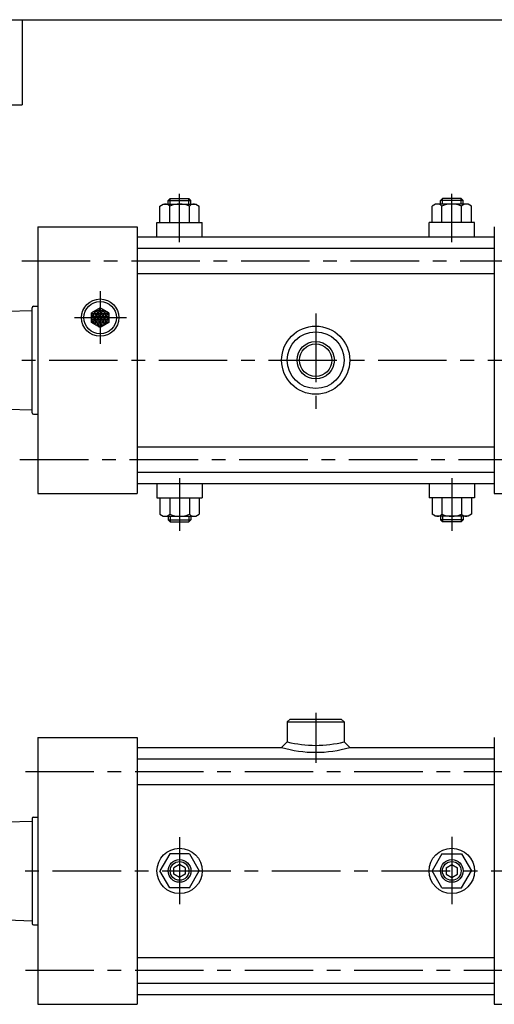
# Model space of a CAD drawing. Extents: x -564 to 574, y -400 to 400.
# Drawn here: x -335 to -168, y 53 to 400 of the extents above; entities that cross this region are included whole.
import ezdxf

# ---------------------------------------------------------------- set-up
doc = ezdxf.new("R2010")
doc.units = 0
doc.header["$LTSCALE"] = 19.334808
doc.linetypes.add('CENTER', pattern=[2, 1.25, -0.25, 0.25, -0.25])
doc.linetypes.add('DASHED', pattern=[0.75, 0.5, -0.25])

# ---------------------------------------------------------------- blocks, each defined once
blk = doc.blocks.new('PP1')
at = {"color": 7, "linetype": 'DASHED'}
for p, q in [((-309.695282, 293.592037), (-306.695294, 298.788168)), ((-304.53022, 293.461813), (-307.530214, 298.657956)), ((-303.999962, 294.543379), (-306.328395, 298.576343)), ((-309.99999, 295), (-303.999962, 295)), ((-309.999989, 295.064269), (-308.122654, 298.315908)), ((-309.999964, 296), (-303.999962, 296)), ((-307.256649, 292.184127), (-309.999939, 296.935645)), ((-309.999937, 297), (-303.999962, 297)), ((-309.999936, 297.064361), (-309.85471, 297.3159)), ((-306.262289, 292.461845), (-309.262262, 297.657951)), ((-308.829251, 293.092046), (-305.829264, 298.288177)), ((-308.66982, 298), (-305.330114, 298)), ((-305.396254, 292.961829), (-308.396238, 298.157953)), ((-307.96322, 292.592056), (-304.963233, 297.788186)), ((-307.097189, 292.092065), (-304.097202, 297.288196)), ((-305.462367, 292.92366), (-303.999962, 295.456621)), ((-303.999962, 296.543379), (-304.596366, 297.576381)), ((-310.000017, 294), (-303.999962, 294)), ((-308.988678, 293.184089), (-309.999992, 294.935737)), ((-308.669818, 293), (-305.330137, 293))]:
    blk.add_line(p, q, dxfattribs=at)

msp = doc.modelspace()

# ---------------------------------------------------------------- linework, layer by layer
at = {"color": 7}
for p, q in [((-564.5, 400.5), (574.5, 400.5)), ((-334.5, 400.5), (-334.5, 370.5)), ((-564.5, 370.5), (-334.5, 370.5)), ((-283, 336.8), (-282.3, 337.5)), ((-283, 335.5), (-283, 336.8)), ((-283, 336.8), (-275, 336.8)), ((-282.3, 337.5), (-275.7, 337.5)), ((-275.7, 337.5), (-275, 336.8)), ((-275, 335.5), (-275, 336.8)), ((-186.3, 337.5), (-187, 336.8)), ((-187, 335.5), (-187, 336.8)), ((-179, 336.8), (-187, 336.8)), ((-179.7, 337.5), (-186.3, 337.5)), ((-179, 336.8), (-179.7, 337.5)), ((-179, 335.5), (-179, 336.8)), ((-285.95, 334.81), (-284.75, 335.5)), ((-285.95, 329), (-285.95, 334.81)), ((-284.75, 335.5), (-273.25, 335.5)), ((-282.47, 329), (-282.47, 334.81)), ((-275.52, 329), (-275.52, 334.81)), ((-273.25, 335.5), (-272.05, 334.81)), ((-272.05, 329), (-272.05, 334.81)), ((-188.75, 335.5), (-189.95, 334.81)), ((-189.95, 329), (-189.95, 334.81)), ((-177.25, 335.5), (-188.75, 335.5)), ((-186.47, 329), (-186.47, 334.81)), ((-179.52, 329), (-179.52, 334.81)), ((-176.05, 334.81), (-177.25, 335.5)), ((-176.05, 329), (-176.05, 334.81)), ((-329, 327.5), (-329, 233.5)), ((-329, 327.5), (-294, 327.5)), ((-294, 327.5), (-294, 233.5)), ((-287, 329), (-271, 329)), ((-287, 324), (-287, 329)), ((-271, 324), (-271, 329)), ((-175, 329), (-191, 329)), ((-191, 324), (-191, 329)), ((-175, 324), (-175, 329)), ((-168, 327.5), (-168, 233.5)), ((-294, 324), (-168, 324)), ((-294, 320), (-168, 320)), ((-294, 311), (-168, 311)), ((-331, 262), (-331, 299)), ((-330.5, 299.5), (-329, 299.5)), ((-307, 298.97), (-310, 297.23)), ((-304, 297.23), (-307, 298.96)), ((-339.76, 297.76), (-331, 298.03)), ((-310, 293.77), (-310, 297.23)), ((-304, 297.23), (-304, 293.77)), ((-307, 292.04), (-310, 293.77)), ((-304, 293.77), (-307, 292.04)), ((-339.76, 263.24), (-331, 262.97)), ((-330.5, 261.5), (-329, 261.5)), ((-294, 250), (-168, 250)), ((-294, 241), (-168, 241)), ((-294, 237), (-168, 237)), ((-287, 237), (-287, 232)), ((-271, 237), (-271, 232)), ((-191, 237), (-191, 232)), ((-175, 237), (-175, 232)), ((-329, 233.5), (-294, 233.5)), ((-168, 233.5), (-107, 233.5)), ((-287, 232), (-271, 232)), ((-285.95, 232), (-285.95, 226.19)), ((-282.47, 232), (-282.47, 226.19)), ((-275.52, 232), (-275.52, 226.19)), ((-272.05, 232), (-272.05, 226.19)), ((-175, 232), (-191, 232)), ((-189.95, 232), (-189.95, 226.19)), ((-186.47, 232), (-186.47, 226.19)), ((-179.52, 232), (-179.52, 226.19)), ((-176.05, 232), (-176.05, 226.19)), ((-285.95, 226.19), (-284.75, 225.5)), ((-273.25, 225.5), (-272.05, 226.19)), ((-188.75, 225.5), (-189.95, 226.19)), ((-176.05, 226.19), (-177.25, 225.5)), ((-284.75, 225.5), (-273.25, 225.5)), ((-283, 225.5), (-283, 224.2)), ((-283, 224.2), (-275, 224.2)), ((-283, 224.2), (-282.3, 223.5)), ((-282.3, 223.5), (-275.7, 223.5)), ((-275.7, 223.5), (-275, 224.2)), ((-275, 225.5), (-275, 224.2)), ((-177.25, 225.5), (-188.75, 225.5)), ((-187, 225.5), (-187, 224.2)), ((-179, 224.2), (-187, 224.2)), ((-186.3, 223.5), (-187, 224.2)), ((-179.7, 223.5), (-186.3, 223.5)), ((-179, 224.2), (-179.7, 223.5)), ((-179, 225.5), (-179, 224.2)), ((-241, 153), (-240, 154)), ((-241, 153), (-241, 146)), ((-241, 153), (-221, 153)), ((-240, 154), (-222, 154)), ((-222, 154), (-221, 153)), ((-221, 153), (-221, 146)), ((-329, 147.5), (-329, 53.5)), ((-329, 147.5), (-294, 147.5)), ((-294, 147.5), (-294, 53.5)), ((-243, 144), (-241, 146)), ((-221, 146), (-219, 144)), ((-168, 147.5), (-168, 53.5)), ((-294, 144), (-243, 144)), ((-219, 144), (-168, 144)), ((-294, 140), (-168, 140)), ((-294, 131), (-168, 131)), ((-339.76, 117.76), (-331, 118.03)), ((-331, 119), (-331, 82)), ((-330.5, 119.5), (-329, 119.5)), ((-282.46, 106.5), (-285.93, 100.5)), ((-275.54, 106.5), (-282.46, 106.5)), ((-275.54, 106.5), (-272.07, 100.5)), ((-186.46, 106.5), (-189.93, 100.5)), ((-186.46, 106.5), (-179.54, 106.5)), ((-179.54, 106.5), (-176.07, 100.5)), ((-279, 102.81), (-281, 101.65)), ((-281, 99.35), (-281, 101.65)), ((-277, 101.65), (-279, 102.81)), ((-277, 101.65), (-277, 99.35)), ((-185, 101.65), (-183, 102.81)), ((-185, 101.65), (-185, 99.35)), ((-183, 102.81), (-181, 101.65)), ((-181, 99.35), (-181, 101.65)), ((-282.46, 94.5), (-285.93, 100.5)), ((-279, 98.19), (-281, 99.35)), ((-277, 99.35), (-279, 98.19)), ((-275.54, 94.5), (-272.07, 100.5)), ((-186.46, 94.5), (-189.93, 100.5)), ((-185, 99.35), (-183, 98.19)), ((-183, 98.19), (-181, 99.35)), ((-179.54, 94.5), (-176.07, 100.5)), ((-275.54, 94.5), (-282.46, 94.5)), ((-186.46, 94.5), (-179.54, 94.5)), ((-339.76, 83.24), (-331, 82.97)), ((-330.5, 81.5), (-329, 81.5)), ((-294, 70), (-168, 70)), ((-294, 61), (-168, 61)), ((-294, 57), (-168, 57)), ((-329, 53.5), (-294, 53.5)), ((-168, 53.5), (-107, 53.5))]:
    msp.add_line(p, q, dxfattribs=at)
at = {"color": 2}
for p, q in [((-282.3, 335.5), (-282.3, 337.5)), ((-275.7, 335.5), (-275.7, 337.5)), ((-186.3, 335.5), (-186.3, 337.5)), ((-179.7, 335.5), (-179.7, 337.5)), ((-282.3, 225.5), (-282.3, 223.5)), ((-275.7, 225.5), (-275.7, 223.5)), ((-186.3, 225.5), (-186.3, 223.5)), ((-179.7, 225.5), (-179.7, 223.5))]:
    msp.add_line(p, q, dxfattribs=at)
at = {"color": 2, "linetype": 'CENTER'}
for p, q in [((-279, 322.11), (-279, 339.09)), ((-183, 322.11), (-183, 339.09)), ((-334.67, 315.5), (-102.07, 315.5)), ((-307, 304.78), (-307, 286.21)), ((-316.06, 295.5), (-297.72, 295.5)), ((-231, 296.96), (-231, 263.38)), ((-402.34, 280.5), (120.76, 280.5)), ((-335.29, 245.5), (-102.07, 245.5)), ((-279, 238.98), (-279, 220.41)), ((-183, 238.98), (-183, 220.41)), ((-231, 156.26), (-231, 138.64)), ((-333.38, 135.5), (-102.07, 135.5)), ((-279, 112.37), (-279, 88.79)), ((-183, 112.5), (-183, 88.79)), ((-401.1, 100.5), (122.07, 100.5)), ((-333.38, 65.5), (-102.07, 65.5))]:
    msp.add_line(p, q, dxfattribs=at)
at = {"color": 7}
for centre, radius in [((-307, 295.5), 6.58), ((-307, 295.5), 5.72), ((-231, 280.5), 10), ((-231, 280.5), 5.72), ((-279, 100.5), 8), ((-183, 100.5), 8), ((-279, 100.5), 4), ((-183, 100.5), 4), ((-279, 100.5), 3.3), ((-183, 100.5), 3.3)]:
    msp.add_circle(centre, radius, dxfattribs=at)
at = {"color": 2}
for radius in [12, 6.58]:
    msp.add_circle((-231, 280.5), radius, dxfattribs=at)
at = {"color": 7}
for centre, radius, start, end in [((-284.21, 332.97), 2.53, 46.5209, 106.5218), ((-279, 326.44), 9.06, 67.449, 112.5509), ((-273.79, 332.97), 2.53, 73.4781, 133.4789), ((-188.21, 332.97), 2.53, 46.521, 106.5219), ((-183, 326.44), 9.06, 67.4491, 112.551), ((-177.79, 332.97), 2.53, 73.4781, 133.479), ((-330.5, 299), 0.5, 90, 180), ((-330.5, 262), 0.5, 180, 270), ((-284.21, 228.03), 2.53, 253.4781, 313.479), ((-279, 234.56), 9.06, 247.449, 292.5509), ((-273.79, 228.03), 2.53, 226.521, 286.5219), ((-188.21, 228.03), 2.53, 253.4781, 313.479), ((-183, 234.56), 9.06, 247.449, 292.5509), ((-177.79, 228.03), 2.53, 226.521, 286.5219), ((-330.5, 119), 0.5, 90, 180), ((-330.5, 82), 0.5, 180, 270)]:
    msp.add_arc(centre, radius, start, end, dxfattribs=at)
at = {"color": 2}
for radius, start, end in [(41.05, 255.9004, 284.1002), (43.5, 253.9869, 286.0136)]:
    msp.add_arc((-231, 185.81), radius, start, end, dxfattribs=at)

# ---------------------------------------------------------------- block references
at = {"color": 0, "linetype": 'BYBLOCK'}
msp.add_blockref('PP1', (0, 0), dxfattribs=at)

doc.saveas('drawing.dxf')
